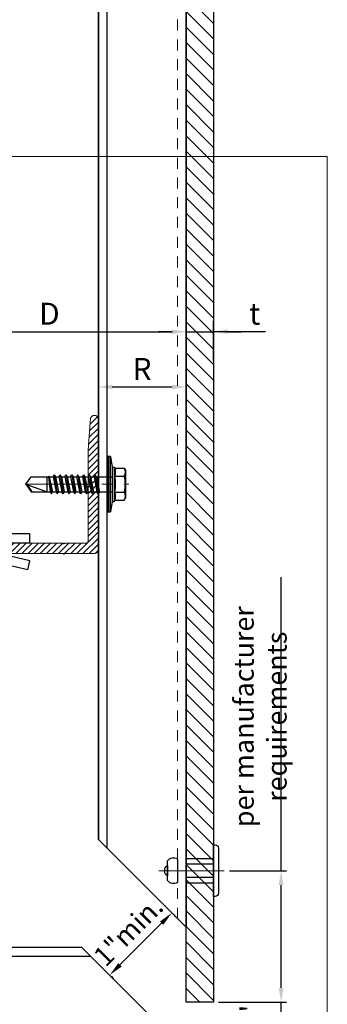
# Model space of a CAD drawing. Units: inches. Extents: x -352 to 383, y -265 to 292.
# Drawn here: x 6 to 9, y -53 to -41 of the extents above; entities that cross this region are included whole.
import ezdxf
from ezdxf.xclip import XClip

# ---------------------------------------------------------------- set-up
doc = ezdxf.new("R2010")
doc.units = ezdxf.units.IN
doc.header["$MEASUREMENT"] = 0
doc.header["$XCLIPFRAME"] = 0
for name, pattern in [('ACAD_ISO02W100', [15, 12, -3]), ('HIDDEN', [0.075, 0.05, -0.025]), ('HIDDEN2', [0.1875, 0.125, -0.0625]), ('MITTE2', [28.575, 19.05, -3.175, 3.175, -3.175])]:
    doc.linetypes.add(name, pattern=pattern)
doc.layers.get('Defpoints').update_dxf_attribs({"lineweight": 0})
for name, color, linetype, lineweight in [('!74_Alu_Bracket', 155, 'Continuous', 30), ('!74_Alu_Profiles_Layer_1', 250, 'Continuous', 30), ('!74_Fasteners', 252, 'Continuous', 25), ('!74_Panels', 201, 'Continuous', 30), ('!74_Panels_Dimensions', 5, 'Continuous', 25), ('Allface-Alu-Profiles', 7, 'Continuous', 9), ('Allface-Alu-Profiles-hidden', 253, 'ACAD_ISO02W100', 9), ('Allface-Centerlines', 1, 'MITTE2', 9), ('Allface-Dimension', 94, 'Continuous', 9)]:
    doc.layers.add(name, color=color, linetype=linetype, lineweight=lineweight)
doc.layers.add('!74_Alu_Centerlines', color=1, linetype='MITTE2', lineweight=13, transparency=0.25)
doc.layers.add('Alu_Centerlines', color=1, linetype='MITTE2', lineweight=13, transparency=0.25)
doc.layers.add('!74_Viewport', color=54, linetype='Continuous', lineweight=5, plot=False)
doc.styles.add('!74_Dim', font='isocpeur.ttf', dxfattribs={"width": 0.85})
doc.styles.add('Allface-dwg', font='arial.ttf')
doc.dimstyles.new('!74_6_Typ.joint+System components', dxfattribs={"dimscale": 2, "dimtxt": 0.1125, "dimasz": 0.082, "dimexe": 0.03, "dimexo": 0.03, "dimgap": 0.045, "dimtad": 1, "dimdec": 4, "dimrnd": 0.0625, "dimzin": 0, "dimlunit": 4, "dimtxsty": '!74_Dim', "dimcen": 0.13, "dimclrd": 256, "dimclre": 256, "dimclrt": 256, "dimazin": 2, "dimtp": 0.25, "dimtm": 0.25, "dimtfac": 1, "dimtdec": 4, "dimtmove": 1, "dimatfit": 2, "dimfxl": 7, "dimtolj": 1, "dimlwd": -1, "dimlwe": -1, "dimarcsym": 0})
doc.dimstyles.new('CC ano', dxfattribs={"dimtxt": 0.125, "dimasz": 0.08, "dimexe": 0.0625, "dimexo": 0.0625, "dimgap": 0.04, "dimtad": 1, "dimdec": 4, "dimzin": 3, "dimdsep": 46, "dimlunit": 4, "dimtxsty": 'Allface-dwg', "dimcen": 0, "dimclrd": 256, "dimclre": 256, "dimclrt": 256, "dimazin": 2, "dimtfac": 0.6, "dimtdec": 4, "dimtix": 1, "dimtofl": 0, "dimtmove": 0, "dimatfit": 3, "dimfxl": 1, "dimfrac": 1, "dimtolj": 1, "dimtzin": 0, "dimarcsym": 0})

# ---------------------------------------------------------------- blocks, each defined once
blk = doc.blocks.new('*D31')
at = {"layer": '!74_Panels_Dimensions', "lineweight": -2, "transparency": 16777216}
for p, q in [((2.69, -45.131), (2.69, -44.742)), ((7.572, -45.11), (7.572, -44.742)), ((2.85, -44.867), (7.412, -44.867))]:
    blk.add_line(p, q, dxfattribs=at)
at = {"layer": '!74_Panels_Dimensions', "transparency": 16777216}
for points in [[(2.85, -44.84), (2.85, -44.894), (2.69, -44.867)], [(7.412, -44.84), (7.412, -44.894), (7.572, -44.867)]]:
    blk.add_solid(points, dxfattribs=at)
at = {"layer": 'Defpoints', "color": 0, "transparency": 16777216}
for p in [(7.572, -44.867), (7.572, -45.235), (2.69, -45.256)]:
    blk.add_point(p, dxfattribs=at)
at = {"layer": '!74_Panels_Dimensions', "transparency": 16777216, "insert": (6.013, -44.662), "char_height": 0.25, "attachment_point": 5, "style": '!74_Dim'}
blk.add_mtext('\\A1;D', dxfattribs=at)
blk = doc.blocks.new('*D32')
at = {"layer": '!74_Panels_Dimensions', "lineweight": -2, "transparency": 16777216}
for p, q in [((7.572, -45.11), (7.572, -44.742)), ((7.884, -45.196), (7.884, -44.742)), ((7.412, -44.867), (7.252, -44.867)), ((7.572, -44.867), (7.884, -44.867)), ((8.476, -44.867), (7.884, -44.867)), ((8.044, -44.867), (8.204, -44.867))]:
    blk.add_line(p, q, dxfattribs=at)
at = {"layer": '!74_Panels_Dimensions', "transparency": 16777216}
for points in [[(7.412, -44.84), (7.412, -44.894), (7.572, -44.867)], [(8.044, -44.84), (8.044, -44.894), (7.884, -44.867)]]:
    blk.add_solid(points, dxfattribs=at)
at = {"layer": 'Defpoints', "color": 0, "transparency": 16777216}
for p in [(7.884, -44.867), (7.572, -45.235), (7.884, -45.321)]:
    blk.add_point(p, dxfattribs=at)
at = {"layer": '!74_Panels_Dimensions', "transparency": 16777216, "insert": (8.354, -44.662), "char_height": 0.25, "attachment_point": 5, "style": '!74_Dim'}
blk.add_mtext('\\A1;t', dxfattribs=at)
blk = doc.blocks.new('*D33')
at = {"layer": '!74_Panels_Dimensions', "transparency": 16777216}
for p, q in [((8.656, -52.348), (8.656, -52.184)), ((7.942, -52.512), (8.716, -52.512)), ((8.656, -52.887), (8.656, -52.512)), ((7.944, -52.887), (8.716, -52.887)), ((8.656, -53.051), (8.656, -53.215))]:
    blk.add_line(p, q, dxfattribs=at)
for points in [[(8.629, -52.348), (8.683, -52.348), (8.656, -52.512)], [(8.629, -53.051), (8.683, -53.051), (8.656, -52.887)]]:
    blk.add_solid(points, dxfattribs=at)
at = {"layer": 'Defpoints', "color": 0, "transparency": 16777216}
for p in [(7.882, -52.512), (8.656, -52.512), (7.884, -52.887)]:
    blk.add_point(p, dxfattribs=at)
at = {"layer": '!74_Panels_Dimensions', "transparency": 16777216, "insert": (8.304, -52.699), "char_height": 0.225, "attachment_point": 5, "rotation": 90, "style": '!74_Dim'}
blk.add_mtext('\\A1;{\\H1x;\\S3/8;}"', dxfattribs=at)
blk = doc.blocks.new('*D34')
at = {"layer": '!74_Panels_Dimensions', "transparency": 16777216}
for p, q in [((8.655, -51.012), (8.655, -47.664)), ((8.065, -51.012), (8.715, -51.012)), ((8.655, -52.348), (8.655, -51.176)), ((7.944, -52.512), (8.715, -52.512))]:
    blk.add_line(p, q, dxfattribs=at)
for points in [[(8.627, -51.176), (8.682, -51.176), (8.655, -51.012)], [(8.627, -52.348), (8.682, -52.348), (8.655, -52.512)]]:
    blk.add_solid(points, dxfattribs=at)
at = {"layer": 'Defpoints', "color": 0, "transparency": 16777216}
for p in [(8.005, -51.012), (8.655, -51.012), (7.884, -52.512)]:
    blk.add_point(p, dxfattribs=at)
at = {"layer": '!74_Panels_Dimensions', "transparency": 16777216, "insert": (8.418, -49.256), "char_height": 0.225, "attachment_point": 5, "rotation": 90, "style": '!74_Dim'}
blk.add_mtext('\\A1;{\\T0.85;per manufacturer requirements}', dxfattribs=at)
blk = doc.blocks.new('*U314')
at = {"layer": '!74_Alu_Centerlines'}
blk.add_line((0, 0.622), (0, -0.123), dxfattribs=at)
at = {"color": 5}
for p, q in [((-0.139, 0.312), (-0.139, 0)), ((0.139, 0.312), (0.139, 0))]:
    blk.add_line(p, q, dxfattribs=at)
for points in [[(-0.111, 0.523, 0.423414), (-0.134, 0.411), (0.134, 0.411, 0.423414), (0.111, 0.523)], [(0.058, 0.523, 0.626098), (-0.058, 0.523)], [(-0.258, -0.056), (0.258, -0.056, 0.414214), (0.295, -0.019), (0.295, 0), (-0.295, 0), (-0.295, -0.019, 0.414214)]]:
    blk.add_lwpolyline(points, format="xyb", close=True)
blk.add_lwpolyline([(-0.079, 0), (0.079, 0), (0.079, 0.312), (-0.079, 0.312)], close=True)
blk = doc.blocks.new('*D85')
at = {"layer": '!74_Panels_Dimensions', "lineweight": -2, "transparency": 16777216}
blk.add_line((6.729, -45.496), (7.409, -45.496), dxfattribs=at)
at = {"layer": '!74_Panels_Dimensions', "transparency": 16777216}
for points in [[(6.729, -45.47), (6.729, -45.523), (6.569, -45.496)], [(7.409, -45.47), (7.409, -45.523), (7.569, -45.496)]]:
    blk.add_solid(points, dxfattribs=at)
at = {"layer": 'Defpoints', "color": 0, "transparency": 16777216}
for p in [(6.569, -45.496), (7.569, -45.496), (7.569, -45.496)]:
    blk.add_point(p, dxfattribs=at)
at = {"layer": '!74_Panels_Dimensions', "transparency": 16777216, "insert": (7.069, -45.291), "char_height": 0.25, "attachment_point": 5, "style": '!74_Dim'}
blk.add_mtext('\\A1;R', dxfattribs=at)
blk = doc.blocks.new('*D167')
at = {"layer": '!74_Panels_Dimensions', "transparency": 16777216}
for p, q in [((7.424, -51.509), (7.451, -51.537)), ((6.817, -52.085), (7.292, -51.61)), ((6.716, -52.216), (6.744, -52.244))]:
    blk.add_line(p, q, dxfattribs=at)
for points in [[(7.273, -51.591), (7.312, -51.629), (7.408, -51.494)], [(6.798, -52.066), (6.837, -52.105), (6.701, -52.201)]]:
    blk.add_solid(points, dxfattribs=at)
at = {"layer": 'Defpoints', "color": 0, "transparency": 16777216}
for p in [(7.381, -51.467), (7.408, -51.494), (6.674, -52.174)]:
    blk.add_point(p, dxfattribs=at)
at = {"layer": '!74_Panels_Dimensions', "transparency": 16777216, "insert": (6.912, -51.704), "char_height": 0.225, "attachment_point": 5, "rotation": 45, "style": '!74_Dim'}
blk.add_mtext('\\A1;1"min.', dxfattribs=at)
blk = doc.blocks.new('*U300')
at = {"lineweight": 5, "transparency": 33554534}
h = blk.add_hatch(dxfattribs=at)
h.set_pattern_fill('ANSI31', color=256)
h.set_pattern_definition([(45, (0, 19.21043), (-0.08838835, 0.08838835), [])])
h.paths.add_polyline_path([(0.312, 30.966), (0, 30.966), (0, -11.755), (0.312, -11.755)])
blk.add_lwpolyline([(0.312, 30.966), (0, 30.966), (0, -11.755), (0.312, -11.755)], close=True)
blk = doc.blocks.new('A-L04006016')
at = {"layer": 'Allface-Alu-Profiles-hidden', "transparency": 33554559}
h = blk.add_hatch(dxfattribs=at)
h.set_pattern_fill('ANSI31', color=256, scale=10, angle=90, style=0)
h.set_pattern_definition([(135, (92.1028, 0), (-0.883883, -0.883883), [])])
edge = h.paths.add_edge_path()
edge.add_line((1.9, 49.75), (1.9, 30.24))
edge.add_arc((1.95, 30), 0.25, 101.537, 258.463)
edge.add_line((1.9, 29.75), (1.9, 10.24))
edge.add_arc((1.95, 10), 0.25, 101.537, 258.463)
edge.add_line((1.9, 9.76), (1.9, 3.5))
edge.add_arc((2.4, 3.5), 0.5, 180, 270)
edge.add_line((2.4, 3), (28.9, 3))
edge.add_line((28.9, 3), (38.07, 2.3))
edge.add_arc((37.7, 1.16), 1.2, -75.6896, 72.2605, ccw=False)
edge.add_line((38, 0), (-0.1, 0))
edge.add_arc((-0.1, 1), 1, 180, 270, ccw=False)
edge.add_line((-1.1, 1), (-1.1, 9.76))
edge.add_arc((-1.05, 10), 0.25, 101.537, 258.463, ccw=False)
edge.add_line((-1.1, 10.24), (-1.1, 29.75))
edge.add_arc((-1.05, 30), 0.25, 101.537, 258.463, ccw=False)
edge.add_line((-1.1, 30.24), (-1.1, 49.75))
edge.add_arc((-1.05, 50), 0.25, 101.537, 258.463, ccw=False)
edge.add_line((-1.1, 50.24), (-1.1, 58.75))
edge.add_arc((0.4, 58.47), 1.52, 10.3889, 169.6111, ccw=False)
edge.add_line((1.9, 58.75), (1.9, 55.35))
edge.add_arc((1.95, 55), 0.35, 98.2132, 261.7868)
edge.add_line((1.9, 54.65), (1.9, 50.24))
edge.add_arc((1.95, 50), 0.25, 101.537, 258.463)
at = {"layer": 'Allface-Alu-Profiles'}
blk.add_lwpolyline([(1.9, 49.75), (1.9, 30.24, 0.816497), (1.9, 29.75), (1.9, 10.24, 0.816497), (1.9, 9.76), (1.9, 3.5, 0.414214), (2.4, 3), (28.9, 3), (38.07, 2.3, -0.753212), (38, 0), (-0.1, 0, -0.414214), (-1.1, 1), (-1.1, 9.76, -0.816497), (-1.1, 10.24), (-1.1, 29.75, -0.816497), (-1.1, 30.24), (-1.1, 49.75, -0.816497), (-1.1, 50.24), (-1.1, 58.75, -0.833333), (1.9, 58.75), (1.9, 55.35, 0.866025), (1.9, 54.65), (1.9, 50.24, 0.816497), (1.9, 49.75, -0.816497), (1.9, 50.24)], format="xyb", dxfattribs=at)
blk = doc.blocks.new('SSKTB55x25+Di16_fv')
for p, q in [((-4.62, 4.97), (-4.05, 5.3)), ((-4.62, 2.3), (-4.62, 4.97)), ((-4.05, 5.3), (4.05, 5.3)), ((-2.31, 2.3), (-2.31, 4.97)), ((2.31, 2.3), (2.31, 4.97)), ((2.31, 2.3), (2.31, 4.77)), ((4.62, 4.97), (4.05, 5.3)), ((4.62, 2.3), (4.62, 4.97)), ((4.62, 2.3), (4.62, 4.77)), ((-8, 1), (-5, 1.5)), ((8, 0.5), (-8, 0.5)), ((-5, 2.06), (-4.62, 2.3)), ((-5, 2.06), (5, 2.06)), ((-5, 1.5), (-5, 2.06)), ((-5, 1.5), (5, 1.5)), ((-2.14, -3.07), (-2.14, 1.5)), ((2.16, -2.22), (2.16, 1.5)), ((5, 2.06), (4.62, 2.3)), ((5, 1.5), (5, 2.06)), ((5, 1.5), (8, 1)), ((-2.74, -3.42), (2.76, -2.57)), ((-2.14, -3.07), (-2.14, -2.07)), ((-2.14, -3.07), (2.16, -2.22)), ((2.16, -2.22), (2.76, -2.57)), ((2.76, -2.57), (2.16, -2.92)), ((-2.14, -3.07), (-2.74, -3.42)), ((-2.74, -3.42), (-2.14, -3.76)), ((-2.74, -5.11), (2.76, -4.26)), ((-2.74, -5.11), (-2.14, -4.76)), ((-2.14, -5.46), (-2.74, -5.11)), ((-2.14, -3.76), (2.16, -2.92)), ((-2.14, -4.76), (-2.14, -3.76)), ((-2.14, -4.76), (2.16, -3.92)), ((-2.14, -5.46), (2.16, -4.61)), ((-2.14, -6.46), (-2.14, -5.46)), ((-2.14, -6.46), (2.16, -5.61)), ((2.16, -3.92), (2.16, -2.92)), ((2.76, -4.26), (2.16, -3.92)), ((2.16, -4.61), (2.76, -4.26)), ((2.16, -5.61), (2.16, -4.61)), ((2.76, -5.96), (2.16, -5.61)), ((-2.74, -6.8), (2.76, -5.96)), ((-2.74, -6.8), (-2.14, -6.46)), ((-2.14, -7.15), (-2.74, -6.8)), ((-2.74, -8.5), (2.76, -7.65)), ((-2.14, -8.15), (-2.74, -8.5)), ((-2.74, -8.5), (-2.14, -8.84)), ((-2.14, -7.15), (2.16, -6.3)), ((-2.14, -8.15), (-2.14, -7.15)), ((-2.14, -8.15), (2.16, -7.3)), ((-2.14, -8.84), (2.16, -8)), ((2.16, -6.3), (2.76, -5.96)), ((2.16, -7.3), (2.16, -6.3)), ((2.16, -7.3), (2.76, -7.65)), ((2.76, -7.65), (2.16, -8)), ((2.16, -9), (2.16, -8)), ((-2.74, -10.19), (2.76, -9.34)), ((-2.74, -10.19), (-2.14, -9.84)), ((-2.14, -10.54), (-2.74, -10.19)), ((-2.74, -11.88), (2.76, -11.04)), ((-2.14, -9.84), (-2.14, -8.84)), ((-2.14, -9.84), (2.16, -9)), ((-2.14, -10.54), (2.16, -9.69)), ((-2.14, -11.54), (-2.14, -10.54)), ((-2.14, -11.54), (2.16, -10.69)), ((-2.14, -12.23), (2.16, -11.38)), ((2.76, -9.34), (2.16, -9)), ((2.16, -9.69), (2.76, -9.34)), ((2.16, -10.69), (2.16, -9.69)), ((2.76, -11.04), (2.16, -10.69)), ((2.16, -11.38), (2.76, -11.04)), ((2.16, -12.38), (2.16, -11.38)), ((-2.74, -11.88), (-2.14, -11.54)), ((-2.14, -12.23), (-2.74, -11.88)), ((-2.74, -13.57), (2.76, -12.73)), ((-2.14, -13.23), (-2.74, -13.57)), ((-2.74, -13.57), (-2.14, -13.92)), ((-2.14, -13.23), (-2.14, -12.23)), ((-2.14, -13.23), (2.16, -12.38)), ((-2.14, -13.92), (2.16, -13.07)), ((-2.14, -14.92), (-2.14, -13.92)), ((-2.14, -14.92), (2.16, -14.07)), ((2.16, -12.38), (2.76, -12.73)), ((2.76, -12.73), (2.16, -13.07)), ((2.16, -14.07), (2.16, -13.07)), ((2.76, -14.42), (2.16, -14.07)), ((-2.74, -15.27), (2.76, -14.42)), ((-2.74, -15.27), (-2.14, -14.92)), ((-2.14, -15.61), (-2.74, -15.27)), ((-2.35, -16.88), (2.76, -16.11)), ((-2.14, -16.76), (-2.35, -16.88)), ((-2.35, -16.88), (-2.14, -17)), ((-2.14, -15.61), (2.16, -14.77)), ((-2.14, -16.76), (-2.14, -15.61)), ((-2.14, -16.76), (2.16, -15.77)), ((-2.14, -17), (2.16, -16.46)), ((-2.14, -17.31), (-2.14, -17)), ((2.16, -14.77), (2.76, -14.42)), ((2.16, -15.77), (2.16, -14.77)), ((2.76, -16.11), (2.16, -15.77)), ((2.16, -16.46), (2.76, -16.11)), ((2.16, -22), (2.16, -16.46)), ((-2.14, -22), (-2.14, -17.31)), ((2.16, -17.31), (-2.14, -17.31)), ((0, -23.5), (2.16, -17.31)), ((0, -23.5), (-2.14, -22)), ((0, -23.5), (2.16, -22)), ((0.11, -23.18), (2.16, -21.77))]:
    blk.add_line(p, q)
blk.add_lwpolyline([(-8, 0), (8, 0), (8, 1), (-8, 1)], close=True)
for centre, radius, start, end in [((-3.46, 3.1), 2.2, 58.2882, 121.7118), ((0, -2.95), 8.25, 73.7496, 106.2504), ((3.46, 3.1), 2.2, 58.2882, 121.7118), ((-3.46, -2.59), 5.03, 76.7228, 103.2772), ((0, -12.85), 15.33, 81.3353, 98.6647), ((3.46, -2.59), 5.03, 76.7228, 103.2772)]:
    blk.add_arc(centre, radius, start, end)
at = {"layer": 'Allface-Centerlines'}
blk.add_line((0, -23.7), (0, 6.3), dxfattribs=at)
at = {"layer": 'Allface-Dimension', "style": 'Allface-dwg'}
blk.add_attdef('DIMENSION', (-4.2, 3.01), '', height=1.5, dxfattribs=at)
blk = doc.blocks.new('*U332')
at = {"lineweight": 5, "true_color": 0x009425, "transparency": 33554534}
h = blk.add_hatch(dxfattribs=at)
h.set_pattern_fill('ANSI31', color=104)
h.paths.add_polyline_path([(0, -1.5), (0.1, -1.5), (0.1, 1.5), (0, 1.5)])
for p, q in [((0.1, 1.5), (0.205, 1.5)), ((0.1, -1.289), (0.1, 1.5)), ((0.205, 1.131), (0.205, 1.5)), ((0.205, 0.764), (0.205, 1.131)), ((0.205, 0.014), (0.205, 0.764)), ((0.205, -0.736), (0.205, 0.014)), ((0.205, -1.289), (0.205, -0.736)), ((2.063, -1.395), (0.311, -1.395)), ((3.1, -1.395), (2.063, -1.395)), ((3.1, -1.5), (3.1, -1.395)), ((3.1, -1.5), (0.311, -1.5)), ((1.582, -1.768), (1.213, -1.518)), ((1.641, -1.681), (1.373, -1.5)), ((2.627, -1.604), (1.711, -1.699)), ((3.1, -1.703), (2.697, -1.608)), ((2.638, -1.708), (1.722, -1.803)), ((3.076, -1.805), (2.673, -1.71)), ((3.076, -1.805), (3.1, -1.703))]:
    blk.add_line(p, q)
at = {"linetype": 'HIDDEN', "lineweight": 18}
for p, q in [((0.163, 1), (0.1, 1)), ((0.163, 1), (0.163, -1.29)), ((0.162, -1.29), (0.31, -1.438)), ((0.31, -1.438), (1.933, -1.438)), ((1.933, -1.5), (1.933, -1.438))]:
    blk.add_line(p, q, dxfattribs=at)
at = {"linetype": 'Continuous', "lineweight": 25}
for p, q in [((0.268, 1), (0.205, 1)), ((0.268, 1), (0.268, -1.246)), ((0.267, -1.246), (0.354, -1.333)), ((0.354, -1.333), (1.933, -1.333)), ((1.933, -1.395), (1.933, -1.333))]:
    blk.add_line(p, q, dxfattribs=at)
at = {"color": 253}
for p, q in [((0.1, 0.891), (0.205, 0.891)), ((0.205, 0.609), (0.1, 0.609)), ((0.1, 0.141), (0.205, 0.141)), ((0.205, -0.141), (0.1, -0.141)), ((0.1, -0.609), (0.205, -0.609)), ((0.205, -0.891), (0.1, -0.891)), ((1.373, -1.5), (1.272, -1.431)), ((2.631, -1.5), (2.631, -1.395)), ((2.631, -1.5), (2.631, -1.395)), ((2.818, -1.5), (2.818, -1.395)), ((2.819, -1.395), (2.819, -1.5))]:
    blk.add_line(p, q, dxfattribs=at)
blk.add_lwpolyline([(0, -1.5), (0.1, -1.5), (0.1, 1.5), (0, 1.5)], close=True)
at = {"color": 104, "true_color": 0x009425}
blk.add_lwpolyline([(0, -1.5), (0.1, -1.5), (0.1, 1.5), (0, 1.5)], close=True, dxfattribs=at)
at = {"linetype": 'Continuous', "lineweight": 25}
for centre, radius, start, end in [((0.1, 1), 0.168, 0, 51.1807), ((1.933, -1.5), 0.167, 38.8193, 90)]:
    blk.add_arc(centre, radius, start, end, dxfattribs=at)
at = {"linetype": 'HIDDEN', "lineweight": 18}
for centre in [(0.1, 1), (1.933, -1.5)]:
    blk.add_arc(centre, 0.0625, 0, 90, dxfattribs=at)
for centre, radius, start, end in [((0.311, -1.289), 0.211, 180, 270), ((0.311, -1.289), 0.106, 180, 270), ((1.154, -1.605), 0.105, 55.9219, 90), ((1.7, -1.594), 0.105, 235.9219, 275.9219), ((2.649, -1.813), 0.21, 76.8142, 95.9219), ((1.7, -1.594), 0.21, 235.9219, 275.9219), ((2.649, -1.813), 0.105, 76.8142, 95.9219)]:
    blk.add_arc(centre, radius, start, end)
at = {"color": 253}
blk.add_arc((1.154, -1.605), 0.21, 55.9219, 90, dxfattribs=at)
at = {"linetype": 'HIDDEN', "lineweight": 18}
for points, knots in [([(0.1, -1.256), (0.103, -1.259), (0.109, -1.265), (0.119, -1.272), (0.127, -1.277), (0.135, -1.282), (0.143, -1.285), (0.149, -1.287), (0.155, -1.288), (0.159, -1.289), (0.162, -1.289), (0.163, -1.29), (0.162, -1.29), (0.162, -1.29)], [0, 0, 0, 0, 0.1187765, 0.2404325, 0.3326396, 0.4273941, 0.5196735, 0.6148765, 0.7036091, 0.7947061, 0.8873456, 0.9825264, 1, 1, 1, 1]), ([(0.31, -1.438), (0.31, -1.438), (0.31, -1.438), (0.311, -1.44), (0.312, -1.444), (0.313, -1.449), (0.315, -1.456), (0.318, -1.463), (0.322, -1.471), (0.327, -1.479), (0.334, -1.489), (0.34, -1.496), (0.343, -1.499), (0.344, -1.5)], [0, 0, 0, 0, 0.077718, 0.175654, 0.271033, 0.369294, 0.46248, 0.558629, 0.64762, 0.739074, 0.853861, 0.971929, 1, 1, 1, 1])]:
    blk.add_open_spline(points, degree=3, knots=knots, dxfattribs=at)
at = {"linetype": 'Continuous', "lineweight": 25}
for points, knots in [([(0.205, -1.248), (0.208, -1.248), (0.213, -1.248), (0.224, -1.249), (0.237, -1.249), (0.25, -1.248), (0.261, -1.247), (0.265, -1.246), (0.267, -1.246), (0.268, -1.246), (0.267, -1.246), (0.267, -1.246)], [0, 0, 0, 0, 0.073625, 0.147644, 0.309905, 0.475852, 0.658664, 0.846587, 0.904905, 0.963384, 1, 1, 1, 1]), ([(0.354, -1.333), (0.354, -1.333), (0.354, -1.333), (0.353, -1.339), (0.352, -1.35), (0.351, -1.364), (0.351, -1.379), (0.352, -1.39), (0.352, -1.395)], [0, 0, 0, 0, 0.1489678, 0.3399826, 0.5255658, 0.7164957, 0.8569793, 1, 1, 1, 1])]:
    blk.add_open_spline(points, degree=3, knots=knots, dxfattribs=at)
at = {"layer": 'Alu_Centerlines'}
for p, q in [((0.061, 0.75), (0.244, 0.75)), ((0.061, 0), (0.244, 0)), ((0.061, -0.75), (0.244, -0.75)), ((2.724, -1.539), (2.724, -1.356))]:
    blk.add_line(p, q, dxfattribs=at)
blk = doc.blocks.new('*U218')
blk.add_line((0.098, 38.986), (0.098, -21.675))
blk.add_lwpolyline([(0, -21.675), (0, 38.986), (1, 38.986), (1, -21.675)], close=True)
blk = doc.blocks.new('*U219')
at = {"layer": '!74_Alu_Profiles_Layer_1', "color": 253, "linetype": 'HIDDEN2', "lineweight": 0}
blk.add_line((0.902, 38.674), (0.902, -2.715), dxfattribs=at)
blk.add_line((0.098, 38.674), (0.098, -2.715))
blk.add_lwpolyline([(0, -2.715), (0, 38.674), (1, 38.674), (1, -2.715)], close=True)

msp = doc.modelspace()

# ---------------------------------------------------------------- linework, layer by layer
at = {"layer": '!74_Viewport'}
msp.add_lwpolyline([(-5.06985, -42.8714), (9.182, -42.8714), (9.182, -54.12707), (-5.06985, -54.12707)], close=True, dxfattribs=at)
for points in [[(7.57164, -51.65735), (6.57164, -50.65735), (6.57164, -10.26849), (7.57164, -10.26849)], [(7.38414, -52.88652), (6.38414, -51.88652), (-53.27697, -51.88652), (-53.27697, -52.88652)]]:
    msp.add_lwpolyline(points, close=True)

# ---------------------------------------------------------------- block references
at = {"layer": '!74_Alu_Bracket'}
msp.add_blockref('*U332', (2.68964, -45.77764), dxfattribs=at)
at = {"layer": '!74_Alu_Profiles_Layer_1'}
ref = msp.add_blockref('*U219', (6.57164, -12.98369), dxfattribs=dict(at, xscale=-1, rotation=180))
XClip(ref).set_block_clipping_path([(1.0000000946, 38.6736529553), (0, 37.6736529553), (0, -2.7152056132), (1, -2.7152056132)])
at = {"layer": '!74_Alu_Profiles_Layer_1', "xscale": 0.03937, "yscale": 0.03937, "zscale": 0.03937, "rotation": 90}
msp.add_blockref('A-L04006016', (6.57164, -47.35245), dxfattribs=at)
at = {"layer": '!74_Alu_Profiles_Layer_1'}
ref = msp.add_blockref('*U218', (-14.29106, -51.88652), dxfattribs=dict(at, xscale=-1, rotation=90))
XClip(ref).set_block_clipping_path([(1, -21.6752026955), (0, -20.6752025062), (0, 38.985911208), (1, 38.985911208)])
at = {"layer": '!74_Fasteners', "xscale": 0.03937007874015749, "yscale": 0.03937007874015749, "zscale": 0.03937007874015749, "rotation": 270}
msp.add_blockref('SSKTB55x25+Di16_fv', (6.67007, -46.60639), dxfattribs=at)
at = {"layer": '!74_Fasteners', "xscale": -1, "rotation": 90}
msp.add_blockref('*U314', (7.88414, -51.01152), dxfattribs=at)
at = {"layer": '!74_Panels', "xscale": -1}
msp.add_blockref('*U300', (7.88414, -40.75625), dxfattribs=at)

# ---------------------------------------------------------------- dimensions: what is measured, and where the dimension line sits
at = {"layer": '!74_Panels_Dimensions'}
for base, p1, p2, text, picture, middle in [((7.57164, -44.86698), (2.68964, -45.25553), (7.57164, -45.2354), 'D', '*D31', (6.01294, -44.86698)), ((7.88414, -44.86698), (7.57164, -45.2354), (7.88414, -45.32126), 't', '*D32', (8.35393, -44.86698)), ((7.56918, -45.49646), (6.56918, -45.49646), (7.56918, -45.49646), 'R', '*D85', (7.06918, -45.49646))]:
    dim = msp.add_linear_dim(base=base, p1=p1, p2=p2, text=text, dimstyle='CC ano', override={"dimtxsty": '!74_Dim'}, dxfattribs=at)
    dim.commit()
    dim.dimension.update_dxf_attribs({"geometry": picture, "text_midpoint": middle, "dimtype": 160})
dim = msp.add_linear_dim(base=(8.65455, -51.01152), p1=(7.88414, -52.51152), p2=(8.00507, -51.01152), angle=90, text='{\\T0.85;per manufacturer requirements}', dimstyle='!74_6_Typ.joint+System components', override={"dimtmove": 0}, dxfattribs=at)
dim.commit()
dim.dimension.update_dxf_attribs({"geometry": '*D34', "text_midpoint": (8.65455, -49.25577), "dimtype": 160})
dim = msp.add_aligned_dim(p1=(6.67405, -52.17397), p2=(7.38116, -51.46687), distance=-0.03851, text='<>min.', dimstyle='!74_6_Typ.joint+System components', override={"dimtmove": 0}, dxfattribs=at)
dim.commit()
dim.dimension.update_dxf_attribs({"geometry": '*D167', "text_midpoint": (6.91165, -51.70446)})
dim = msp.add_linear_dim(base=(8.65614, -52.51152), p1=(7.88414, -52.88652), p2=(7.88168, -52.51152), angle=90, dimstyle='!74_6_Typ.joint+System components', override={"dimtmove": 0}, dxfattribs=at)
dim.commit()
dim.dimension.update_dxf_attribs({"geometry": '*D33', "text_midpoint": (8.65614, -52.69902), "dimtype": 160})

doc.saveas('drawing.dxf')
